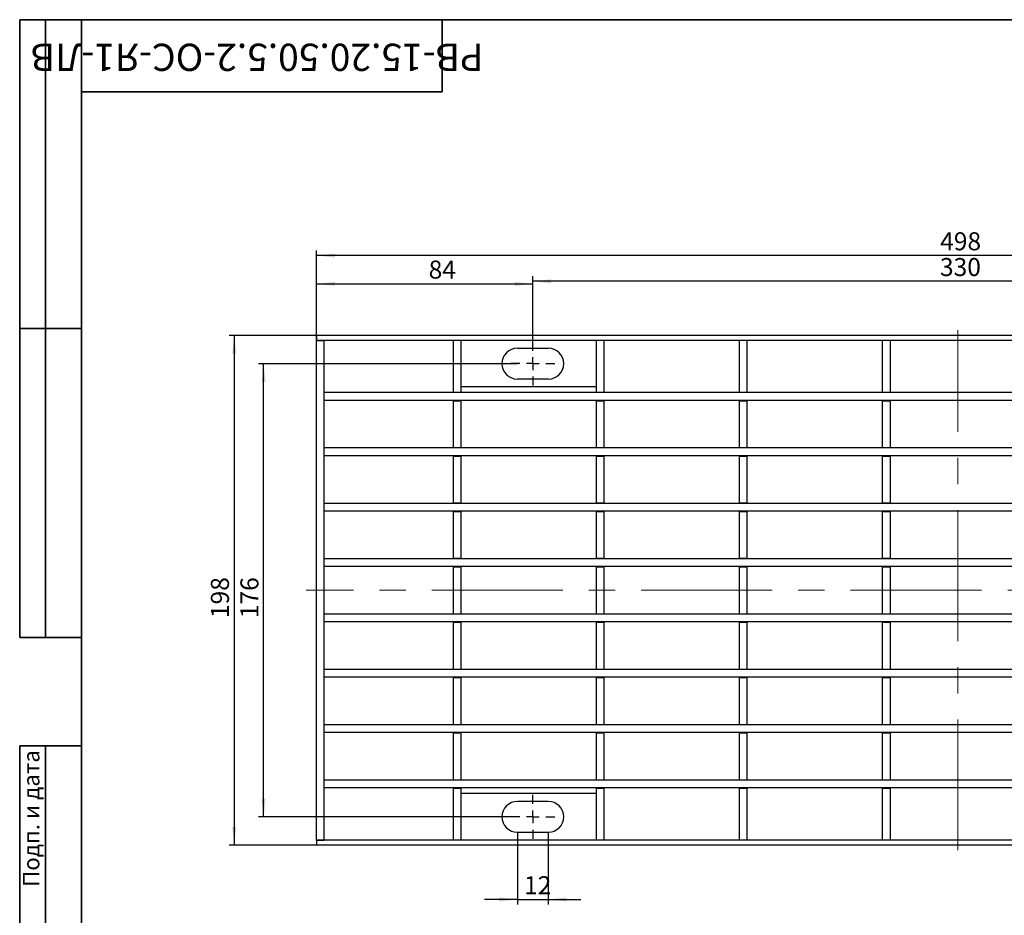
# Model space of a CAD drawing. Units: millimetres. Extents: x 8 to 417, y 1 to 291.
# Drawn here: x 8 to 199, y 117 to 291 of the extents above; entities that cross this region are included whole.
import ezdxf

# ---------------------------------------------------------------- set-up
doc = ezdxf.new("R2010")
doc.units = ezdxf.units.MM
doc.linetypes.add('CENTERX2', pattern=[20.32, 12.7, -2.54, 2.54, -2.54])
doc.layers.add('FORMAT', color=7, linetype='Continuous')
doc.styles.add('SLDTEXTSTYLE0', font='TXT', dxfattribs={"width": 0.7, "bigfont": 'bigfont'})
doc.styles.add('SLDTEXTSTYLE1', font='TXT', dxfattribs={"width": 0.7})
doc.dimstyles.new('SLDDIMSTYLE0', dxfattribs={"dimtxt": 3.5, "dimasz": 3.556, "dimexe": 0, "dimexo": 0.0625, "dimgap": 0.875, "dimtad": 1, "dimlfac": 2, "dimrnd": 1e-09, "dimzin": 12, "dimdsep": 46, "dimtxsty": 'SLDTEXTSTYLE1', "dimsah": 1, "dimcen": 0.09, "dimadec": 0, "dimazin": 3, "dimtfac": 1, "dimtofl": 0, "dimtmove": 0, "dimatfit": 3, "dimfxl": 0, "dimfrac": 2, "dimtolj": 1, "dimtzin": 12, "dimarcsym": 0})
doc.dimstyles.new('SLDDIMSTYLE1', dxfattribs={"dimtxt": 3.5, "dimasz": 3.556, "dimexe": 0, "dimexo": 0.0625, "dimgap": 0.875, "dimtad": 1, "dimlfac": 2, "dimrnd": 1e-09, "dimzin": 12, "dimdsep": 46, "dimtxsty": 'SLDTEXTSTYLE1', "dimsah": 1, "dimcen": 0.09, "dimadec": 0, "dimazin": 3, "dimtfac": 1, "dimtmove": 0, "dimatfit": 0, "dimfxl": 0, "dimfrac": 2, "dimtolj": 1, "dimtzin": 12, "dimarcsym": 0})
doc.dimstyles.new('SLDDIMSTYLE2', dxfattribs={"dimtxt": 3.5, "dimasz": 3.556, "dimexe": 0, "dimexo": 0.0625, "dimgap": 0.875, "dimtad": 1, "dimdec": 0, "dimlfac": 2, "dimrnd": 1e-09, "dimzin": 12, "dimdsep": 46, "dimtxsty": 'SLDTEXTSTYLE1', "dimsah": 1, "dimcen": 0.09, "dimadec": 0, "dimazin": 3, "dimtfac": 1, "dimtdec": 0, "dimtofl": 0, "dimtmove": 0, "dimatfit": 3, "dimfxl": 0, "dimfrac": 2, "dimtolj": 1, "dimtzin": 12, "dimarcsym": 0})
doc.dimstyles.new('SLDDIMSTYLE3', dxfattribs={"dimtxt": 3.5, "dimasz": 3.556, "dimexe": 0, "dimexo": 0.0625, "dimgap": 0.875, "dimtad": 1, "dimdec": 0, "dimlfac": 2, "dimrnd": 1e-09, "dimzin": 12, "dimdsep": 46, "dimtxsty": 'SLDTEXTSTYLE1', "dimsah": 1, "dimcen": 0.09, "dimadec": 0, "dimazin": 3, "dimtfac": 1, "dimtofl": 0, "dimtmove": 0, "dimatfit": 3, "dimfxl": 0, "dimfrac": 2, "dimtolj": 1, "dimtzin": 12, "dimarcsym": 0})

# ---------------------------------------------------------------- blocks, each defined once
blk = doc.blocks.new('_D')
at = {"layer": 'FORMAT'}
for p, q in [((65.64, 229.7), (65.64, 246.2)), ((314.64, 245.2), (65.64, 245.2)), ((314.64, 229.7), (314.64, 246.2))]:
    blk.add_line(p, q, dxfattribs=at)
for points in [[(65.64, 245.2), (69.19, 244.82), (69.19, 245.58)], [(314.64, 245.2), (311.08, 245.58), (311.08, 244.82)]]:
    blk.add_solid(points, dxfattribs=at)
at = {"layer": 'FORMAT', "insert": (186.69, 249.72), "char_height": 3.5, "attachment_point": 1, "style": 'SLDTEXTSTYLE1'}
blk.add_mtext('498', dxfattribs=at)
blk = doc.blocks.new('_D_1')
at = {"layer": 'FORMAT'}
for p, q in [((65.64, 229.7), (48.64, 229.7)), ((49.64, 229.7), (49.64, 130.7)), ((65.64, 130.7), (48.64, 130.7))]:
    blk.add_line(p, q, dxfattribs=at)
for points in [[(49.64, 229.7), (49.26, 226.15), (50.02, 226.15)], [(49.64, 130.7), (50.02, 134.26), (49.26, 134.26)]]:
    blk.add_solid(points, dxfattribs=at)
at = {"layer": 'FORMAT', "insert": (45.12, 174.8), "char_height": 3.5, "attachment_point": 1, "rotation": 90, "style": 'SLDTEXTSTYLE1'}
blk.add_mtext('198', dxfattribs=at)
blk = doc.blocks.new('_D_2')
at = {"layer": 'FORMAT'}
for p, q in [((104.61, 133.2), (104.61, 119.16)), ((110.61, 133.2), (110.61, 119.16)), ((104.61, 120.16), (98.26, 120.16)), ((104.61, 120.16), (110.61, 120.16)), ((110.61, 120.16), (116.96, 120.16))]:
    blk.add_line(p, q, dxfattribs=at)
for points in [[(104.61, 120.16), (101.06, 120.54), (101.06, 119.78)], [(110.61, 120.16), (114.17, 119.78), (114.17, 120.54)]]:
    blk.add_solid(points, dxfattribs=at)
at = {"layer": 'FORMAT', "insert": (105.91, 124.67), "char_height": 3.5, "attachment_point": 1, "style": 'SLDTEXTSTYLE1'}
blk.add_mtext('12', dxfattribs=at)
blk = doc.blocks.new('_D_3')
at = {"layer": 'FORMAT'}
for p, q in [((104.61, 224.2), (54.36, 224.2)), ((55.36, 136.2), (55.36, 224.2)), ((104.61, 136.2), (54.36, 136.2))]:
    blk.add_line(p, q, dxfattribs=at)
for points in [[(55.36, 224.2), (54.98, 220.65), (55.74, 220.65)], [(55.36, 136.2), (55.74, 139.76), (54.98, 139.76)]]:
    blk.add_solid(points, dxfattribs=at)
at = {"layer": 'FORMAT', "insert": (50.85, 174.78), "char_height": 3.5, "attachment_point": 1, "rotation": 90, "style": 'SLDTEXTSTYLE1'}
blk.add_mtext('176', dxfattribs=at)
blk = doc.blocks.new('_D_4')
at = {"layer": 'FORMAT'}
for p, q in [((107.61, 228.45), (107.61, 241.2)), ((272.59, 228.45), (272.59, 241.2)), ((272.59, 240.2), (107.61, 240.2))]:
    blk.add_line(p, q, dxfattribs=at)
for points in [[(107.61, 240.2), (111.17, 239.82), (111.17, 240.58)], [(272.59, 240.2), (269.03, 240.58), (269.03, 239.82)]]:
    blk.add_solid(points, dxfattribs=at)
at = {"layer": 'FORMAT', "insert": (186.65, 244.72), "char_height": 3.5, "attachment_point": 1, "style": 'SLDTEXTSTYLE1'}
blk.add_mtext('330', dxfattribs=at)
blk = doc.blocks.new('_D_5')
at = {"layer": 'FORMAT'}
for p, q in [((65.64, 228.7), (65.64, 240.7)), ((65.64, 239.7), (107.61, 239.7)), ((107.61, 228.45), (107.61, 240.7))]:
    blk.add_line(p, q, dxfattribs=at)
for points in [[(65.64, 239.7), (69.19, 239.32), (69.19, 240.08)], [(107.61, 239.7), (104.06, 240.08), (104.06, 239.32)]]:
    blk.add_solid(points, dxfattribs=at)
at = {"layer": 'FORMAT', "insert": (87.39, 244.22), "char_height": 3.5, "attachment_point": 1, "style": 'SLDTEXTSTYLE1'}
blk.add_mtext('84', dxfattribs=at)
blk = doc.blocks.new('SW_CENTERMARKSYMBOL_0')
at = {"layer": 'FORMAT', "color": 0}
for p, q in [((0, 2.5), (0, 4.25)), ((-2.5, 0), (-4.25, 0)), ((0, 0), (-1.25, 0)), ((0, 0), (0, 1.25)), ((0, 0), (0, -1.25)), ((0, 0), (1.25, 0)), ((2.5, 0), (4.25, 0)), ((0, -2.5), (0, -4.25))]:
    blk.add_line(p, q, dxfattribs=at)
blk = doc.blocks.new('SW_CENTERMARKSYMBOL_2')
at = {"layer": 'FORMAT', "color": 0}
for p, q in [((0, 2.5), (0, 4.25)), ((-2.5, 0), (-4.25, 0)), ((0, 0), (-1.25, 0)), ((0, 0), (0, 1.25)), ((0, 0), (0, -1.25)), ((0, 0), (1.25, 0)), ((2.5, 0), (4.25, 0)), ((0, -2.5), (0, -4.25))]:
    blk.add_line(p, q, dxfattribs=at)

msp = doc.modelspace()

# ---------------------------------------------------------------- linework, layer by layer
at = {"color": 7, "linetype": 'Continuous', "lineweight": 25}
for p, q in [((65.636, 229.7033), (65.636, 228.7033)), ((314.636, 229.7033), (65.636, 229.7033)), ((65.636, 228.7033), (67.136, 228.7033)), ((65.636, 131.7033), (65.636, 228.7033)), ((314.636, 228.7033), (65.636, 228.7033)), ((67.136, 131.7033), (67.136, 228.7033)), ((93.636, 228.7033), (92.136, 228.7033)), ((92.136, 228.7033), (92.136, 218.6533)), ((93.636, 228.7033), (93.636, 218.6533)), ((121.411, 228.7033), (119.911, 228.7033)), ((119.911, 228.7033), (119.911, 218.6533)), ((121.411, 228.7033), (121.411, 218.6533)), ((149.186, 228.7033), (147.686, 228.7033)), ((147.686, 228.7033), (147.686, 218.6533)), ((149.186, 228.7033), (149.186, 218.6533)), ((176.961, 228.7033), (175.461, 228.7033)), ((175.461, 228.7033), (175.461, 218.6533)), ((176.961, 228.7033), (176.961, 218.6533)), ((104.611, 227.2033), (110.611, 227.2033)), ((110.611, 221.2033), (104.611, 221.2033)), ((67.136, 217.0783), (67.136, 218.5783)), ((313.136, 218.5783), (67.136, 218.5783)), ((92.136, 218.6533), (93.636, 218.6533)), ((92.136, 218.6533), (92.136, 218.5783)), ((119.911, 219.7033), (93.636, 219.7033)), ((93.636, 218.5783), (93.636, 218.6533)), ((119.911, 218.6533), (121.411, 218.6533)), ((119.911, 218.6533), (119.911, 218.5783)), ((121.411, 218.5783), (121.411, 218.6533)), ((147.686, 218.6533), (149.186, 218.6533)), ((147.686, 218.6533), (147.686, 218.5783)), ((149.186, 218.5783), (149.186, 218.6533)), ((175.461, 218.6533), (176.961, 218.6533)), ((175.461, 218.6533), (175.461, 218.5783)), ((176.961, 218.5783), (176.961, 218.6533)), ((313.136, 217.0783), (67.136, 217.0783)), ((92.136, 217.0783), (92.136, 217.0033)), ((92.136, 217.0033), (93.636, 217.0033)), ((92.136, 217.0033), (92.136, 207.9033)), ((93.636, 217.0033), (93.636, 217.0783)), ((93.636, 217.0033), (93.636, 207.9033)), ((119.911, 217.0783), (119.911, 217.0033)), ((119.911, 217.0033), (121.411, 217.0033)), ((119.911, 217.0033), (119.911, 207.9033)), ((121.411, 217.0033), (121.411, 217.0783)), ((121.411, 217.0033), (121.411, 207.9033)), ((147.686, 217.0783), (147.686, 217.0033)), ((147.686, 217.0033), (149.186, 217.0033)), ((147.686, 217.0033), (147.686, 207.9033)), ((149.186, 217.0033), (149.186, 217.0783)), ((149.186, 217.0033), (149.186, 207.9033)), ((175.461, 217.0783), (175.461, 217.0033)), ((175.461, 217.0033), (176.961, 217.0033)), ((175.461, 217.0033), (175.461, 207.9033)), ((176.961, 217.0033), (176.961, 217.0783)), ((176.961, 217.0033), (176.961, 207.9033)), ((67.136, 206.3283), (67.136, 207.8283)), ((313.136, 207.8283), (67.136, 207.8283)), ((92.136, 207.9033), (93.636, 207.9033)), ((92.136, 207.9033), (92.136, 207.8283)), ((93.636, 207.8283), (93.636, 207.9033)), ((119.911, 207.9033), (121.411, 207.9033)), ((119.911, 207.9033), (119.911, 207.8283)), ((121.411, 207.8283), (121.411, 207.9033)), ((147.686, 207.9033), (149.186, 207.9033)), ((147.686, 207.9033), (147.686, 207.8283)), ((149.186, 207.8283), (149.186, 207.9033)), ((175.461, 207.9033), (176.961, 207.9033)), ((175.461, 207.9033), (175.461, 207.8283)), ((176.961, 207.8283), (176.961, 207.9033)), ((313.136, 206.3283), (67.136, 206.3283)), ((92.136, 206.3283), (92.136, 206.2533)), ((92.136, 206.2533), (93.636, 206.2533)), ((92.136, 206.2533), (92.136, 197.1533)), ((93.636, 206.2533), (93.636, 206.3283)), ((93.636, 206.2533), (93.636, 197.1533)), ((119.911, 206.3283), (119.911, 206.2533)), ((119.911, 206.2533), (121.411, 206.2533)), ((119.911, 206.2533), (119.911, 197.1533)), ((121.411, 206.2533), (121.411, 206.3283)), ((121.411, 206.2533), (121.411, 197.1533)), ((147.686, 206.3283), (147.686, 206.2533)), ((147.686, 206.2533), (149.186, 206.2533)), ((147.686, 206.2533), (147.686, 197.1533)), ((149.186, 206.2533), (149.186, 206.3283)), ((149.186, 206.2533), (149.186, 197.1533)), ((175.461, 206.3283), (175.461, 206.2533)), ((175.461, 206.2533), (176.961, 206.2533)), ((175.461, 206.2533), (175.461, 197.1533)), ((176.961, 206.2533), (176.961, 206.3283)), ((176.961, 206.2533), (176.961, 197.1533)), ((67.136, 195.5783), (67.136, 197.0783)), ((313.136, 197.0783), (67.136, 197.0783)), ((92.136, 197.1533), (93.636, 197.1533)), ((92.136, 197.1533), (92.136, 197.0783)), ((93.636, 197.0783), (93.636, 197.1533)), ((119.911, 197.1533), (121.411, 197.1533)), ((119.911, 197.1533), (119.911, 197.0783)), ((121.411, 197.0783), (121.411, 197.1533)), ((147.686, 197.1533), (149.186, 197.1533)), ((147.686, 197.1533), (147.686, 197.0783)), ((149.186, 197.0783), (149.186, 197.1533)), ((175.461, 197.1533), (176.961, 197.1533)), ((175.461, 197.1533), (175.461, 197.0783)), ((176.961, 197.0783), (176.961, 197.1533)), ((313.136, 195.5783), (67.136, 195.5783)), ((92.136, 195.5783), (92.136, 195.5033)), ((92.136, 195.5033), (93.636, 195.5033)), ((92.136, 195.5033), (92.136, 186.4033)), ((93.636, 195.5033), (93.636, 195.5783)), ((93.636, 195.5033), (93.636, 186.4033)), ((119.911, 195.5783), (119.911, 195.5033)), ((119.911, 195.5033), (121.411, 195.5033)), ((119.911, 195.5033), (119.911, 186.4033)), ((121.411, 195.5033), (121.411, 195.5783)), ((121.411, 195.5033), (121.411, 186.4033)), ((147.686, 195.5783), (147.686, 195.5033)), ((147.686, 195.5033), (149.186, 195.5033)), ((147.686, 195.5033), (147.686, 186.4033)), ((149.186, 195.5033), (149.186, 195.5783)), ((149.186, 195.5033), (149.186, 186.4033)), ((175.461, 195.5783), (175.461, 195.5033)), ((175.461, 195.5033), (176.961, 195.5033)), ((175.461, 195.5033), (175.461, 186.4033)), ((176.961, 195.5033), (176.961, 195.5783)), ((176.961, 195.5033), (176.961, 186.4033)), ((67.136, 184.8283), (67.136, 186.3283)), ((313.136, 186.3283), (67.136, 186.3283)), ((92.136, 186.4033), (93.636, 186.4033)), ((92.136, 186.4033), (92.136, 186.3283)), ((93.636, 186.3283), (93.636, 186.4033)), ((119.911, 186.4033), (121.411, 186.4033)), ((119.911, 186.4033), (119.911, 186.3283)), ((121.411, 186.3283), (121.411, 186.4033)), ((147.686, 186.4033), (149.186, 186.4033)), ((147.686, 186.4033), (147.686, 186.3283)), ((149.186, 186.3283), (149.186, 186.4033)), ((175.461, 186.4033), (176.961, 186.4033)), ((175.461, 186.4033), (175.461, 186.3283)), ((176.961, 186.3283), (176.961, 186.4033)), ((313.136, 184.8283), (67.136, 184.8283)), ((92.136, 184.8283), (92.136, 184.7533)), ((92.136, 184.7533), (93.636, 184.7533)), ((92.136, 184.7533), (92.136, 175.6533)), ((93.636, 184.7533), (93.636, 184.8283)), ((93.636, 184.7533), (93.636, 175.6533)), ((119.911, 184.8283), (119.911, 184.7533)), ((119.911, 184.7533), (121.411, 184.7533)), ((119.911, 184.7533), (119.911, 175.6533)), ((121.411, 184.7533), (121.411, 184.8283)), ((121.411, 184.7533), (121.411, 175.6533)), ((147.686, 184.8283), (147.686, 184.7533)), ((147.686, 184.7533), (149.186, 184.7533)), ((147.686, 184.7533), (147.686, 175.6533)), ((149.186, 184.7533), (149.186, 184.8283)), ((149.186, 184.7533), (149.186, 175.6533)), ((175.461, 184.8283), (175.461, 184.7533)), ((175.461, 184.7533), (176.961, 184.7533)), ((175.461, 184.7533), (175.461, 175.6533)), ((176.961, 184.7533), (176.961, 184.8283)), ((176.961, 184.7533), (176.961, 175.6533)), ((67.136, 174.0783), (67.136, 175.5783)), ((313.136, 175.5783), (67.136, 175.5783)), ((313.136, 174.0783), (67.136, 174.0783)), ((92.136, 175.6533), (93.636, 175.6533)), ((92.136, 175.6533), (92.136, 175.5783)), ((92.136, 174.0783), (92.136, 174.0033)), ((92.136, 174.0033), (92.136, 164.9033)), ((92.136, 174.0033), (93.636, 174.0033)), ((93.636, 175.5783), (93.636, 175.6533)), ((93.636, 174.0033), (93.636, 174.0783)), ((93.636, 174.0033), (93.636, 164.9033)), ((119.911, 175.6533), (121.411, 175.6533)), ((119.911, 175.6533), (119.911, 175.5783)), ((119.911, 174.0783), (119.911, 174.0033)), ((119.911, 174.0033), (121.411, 174.0033)), ((119.911, 174.0033), (119.911, 164.9033)), ((121.411, 175.5783), (121.411, 175.6533)), ((121.411, 174.0033), (121.411, 174.0783)), ((121.411, 174.0033), (121.411, 164.9033)), ((147.686, 175.6533), (149.186, 175.6533)), ((147.686, 175.6533), (147.686, 175.5783)), ((147.686, 174.0783), (147.686, 174.0033)), ((147.686, 174.0033), (147.686, 164.9033)), ((147.686, 174.0033), (149.186, 174.0033)), ((149.186, 175.5783), (149.186, 175.6533)), ((149.186, 174.0033), (149.186, 174.0783)), ((149.186, 174.0033), (149.186, 164.9033)), ((175.461, 175.6533), (176.961, 175.6533)), ((175.461, 175.6533), (175.461, 175.5783)), ((175.461, 174.0783), (175.461, 174.0033)), ((175.461, 174.0033), (175.461, 164.9033)), ((175.461, 174.0033), (176.961, 174.0033)), ((176.961, 175.5783), (176.961, 175.6533)), ((176.961, 174.0033), (176.961, 174.0783)), ((176.961, 174.0033), (176.961, 164.9033)), ((67.136, 163.3283), (67.136, 164.8283)), ((313.136, 164.8283), (67.136, 164.8283)), ((92.136, 164.9033), (93.636, 164.9033)), ((92.136, 164.9033), (92.136, 164.8283)), ((93.636, 164.8283), (93.636, 164.9033)), ((119.911, 164.9033), (121.411, 164.9033)), ((119.911, 164.9033), (119.911, 164.8283)), ((121.411, 164.8283), (121.411, 164.9033)), ((147.686, 164.9033), (149.186, 164.9033)), ((147.686, 164.9033), (147.686, 164.8283)), ((149.186, 164.8283), (149.186, 164.9033)), ((175.461, 164.9033), (176.961, 164.9033)), ((175.461, 164.9033), (175.461, 164.8283)), ((176.961, 164.8283), (176.961, 164.9033)), ((313.136, 163.3283), (67.136, 163.3283)), ((92.136, 163.3283), (92.136, 163.2533)), ((92.136, 163.2533), (93.636, 163.2533)), ((92.136, 163.2533), (92.136, 154.1533)), ((93.636, 163.2533), (93.636, 163.3283)), ((93.636, 163.2533), (93.636, 154.1533)), ((119.911, 163.3283), (119.911, 163.2533)), ((119.911, 163.2533), (121.411, 163.2533)), ((119.911, 163.2533), (119.911, 154.1533)), ((121.411, 163.2533), (121.411, 163.3283)), ((121.411, 163.2533), (121.411, 154.1533)), ((147.686, 163.3283), (147.686, 163.2533)), ((147.686, 163.2533), (149.186, 163.2533)), ((147.686, 163.2533), (147.686, 154.1533)), ((149.186, 163.2533), (149.186, 163.3283)), ((149.186, 163.2533), (149.186, 154.1533)), ((175.461, 163.3283), (175.461, 163.2533)), ((175.461, 163.2533), (176.961, 163.2533)), ((175.461, 163.2533), (175.461, 154.1533)), ((176.961, 163.2533), (176.961, 163.3283)), ((176.961, 163.2533), (176.961, 154.1533)), ((67.136, 152.5783), (67.136, 154.0783)), ((313.136, 154.0783), (67.136, 154.0783)), ((92.136, 154.1533), (93.636, 154.1533)), ((92.136, 154.1533), (92.136, 154.0783)), ((93.636, 154.0783), (93.636, 154.1533)), ((119.911, 154.1533), (121.411, 154.1533)), ((119.911, 154.1533), (119.911, 154.0783)), ((121.411, 154.0783), (121.411, 154.1533)), ((147.686, 154.1533), (149.186, 154.1533)), ((147.686, 154.1533), (147.686, 154.0783)), ((149.186, 154.0783), (149.186, 154.1533)), ((175.461, 154.1533), (176.961, 154.1533)), ((175.461, 154.1533), (175.461, 154.0783)), ((176.961, 154.0783), (176.961, 154.1533)), ((313.136, 152.5783), (67.136, 152.5783)), ((92.136, 152.5783), (92.136, 152.5033)), ((92.136, 152.5033), (93.636, 152.5033)), ((92.136, 152.5033), (92.136, 143.4033)), ((93.636, 152.5033), (93.636, 152.5783)), ((93.636, 152.5033), (93.636, 143.4033)), ((119.911, 152.5783), (119.911, 152.5033)), ((119.911, 152.5033), (121.411, 152.5033)), ((119.911, 152.5033), (119.911, 143.4033)), ((121.411, 152.5033), (121.411, 152.5783)), ((121.411, 152.5033), (121.411, 143.4033)), ((147.686, 152.5783), (147.686, 152.5033)), ((147.686, 152.5033), (149.186, 152.5033)), ((147.686, 152.5033), (147.686, 143.4033)), ((149.186, 152.5033), (149.186, 152.5783)), ((149.186, 152.5033), (149.186, 143.4033)), ((175.461, 152.5783), (175.461, 152.5033)), ((175.461, 152.5033), (176.961, 152.5033)), ((175.461, 152.5033), (175.461, 143.4033)), ((176.961, 152.5033), (176.961, 152.5783)), ((176.961, 152.5033), (176.961, 143.4033)), ((92.136, 143.4033), (93.636, 143.4033)), ((92.136, 143.4033), (92.136, 143.3283)), ((93.636, 143.3283), (93.636, 143.4033)), ((119.911, 143.4033), (121.411, 143.4033)), ((119.911, 143.4033), (119.911, 143.3283)), ((121.411, 143.3283), (121.411, 143.4033)), ((147.686, 143.4033), (149.186, 143.4033)), ((147.686, 143.4033), (147.686, 143.3283)), ((149.186, 143.3283), (149.186, 143.4033)), ((175.461, 143.4033), (176.961, 143.4033)), ((175.461, 143.4033), (175.461, 143.3283)), ((176.961, 143.3283), (176.961, 143.4033)), ((67.136, 141.8283), (67.136, 143.3283)), ((313.136, 143.3283), (67.136, 143.3283)), ((313.136, 141.8283), (67.136, 141.8283)), ((92.136, 141.8283), (92.136, 141.7533)), ((92.136, 141.7533), (93.636, 141.7533)), ((92.136, 141.7533), (92.136, 131.7033)), ((93.636, 141.7533), (93.636, 141.8283)), ((93.636, 141.7533), (93.636, 131.7033)), ((119.911, 141.8283), (119.911, 141.7533)), ((119.911, 141.7533), (121.411, 141.7533)), ((119.911, 141.7533), (119.911, 131.7033)), ((121.411, 141.7533), (121.411, 141.8283)), ((121.411, 141.7533), (121.411, 131.7033)), ((147.686, 141.8283), (147.686, 141.7533)), ((147.686, 141.7533), (149.186, 141.7533)), ((147.686, 141.7533), (147.686, 131.7033)), ((149.186, 141.7533), (149.186, 141.8283)), ((149.186, 141.7533), (149.186, 131.7033)), ((175.461, 141.8283), (175.461, 141.7533)), ((175.461, 141.7533), (176.961, 141.7533)), ((175.461, 141.7533), (175.461, 131.7033)), ((176.961, 141.7533), (176.961, 141.8283)), ((176.961, 141.7533), (176.961, 131.7033)), ((119.911, 140.7033), (93.636, 140.7033)), ((110.611, 139.2033), (104.611, 139.2033)), ((104.611, 133.2033), (110.611, 133.2033)), ((65.636, 131.7033), (67.136, 131.7033)), ((65.636, 131.7033), (65.636, 130.7033)), ((314.636, 131.7033), (65.636, 131.7033)), ((314.636, 130.7033), (65.636, 130.7033)), ((93.636, 131.7033), (92.136, 131.7033)), ((121.411, 131.7033), (119.911, 131.7033)), ((149.186, 131.7033), (147.686, 131.7033)), ((176.961, 131.7033), (175.461, 131.7033))]:
    msp.add_line(p, q, dxfattribs=at)
for centre, start, end in [((104.611, 224.2033), 90, 270), ((110.611, 224.2033), 270, 90), ((104.611, 136.2033), 90, 270), ((110.611, 136.2033), 270, 90)]:
    msp.add_arc(centre, 3, start, end, dxfattribs=at)
at = {"layer": 'FORMAT', "color": 7, "lineweight": 35}
for p, q in [((20, 291), (8, 291)), ((8, 291), (8, 171)), ((13, 171), (13, 291)), ((20, 291), (415, 291)), ((20, 291), (20, 5)), ((90, 291), (90, 277)), ((90, 277), (20, 277)), ((20, 231), (8, 231)), ((8, 171), (20, 171)), ((8, 5), (8, 150)), ((8, 150), (20, 150)), ((13, 5), (13, 150))]:
    msp.add_line(p, q, dxfattribs=at)
at = {"layer": 'FORMAT', "linetype": 'CENTERX2', "lineweight": 18, "ltscale": 2}
for p, q in [((190.136, 129.7033), (190.136, 230.7033)), ((316.636, 180.2033), (63.636, 180.2033))]:
    msp.add_line(p, q, dxfattribs=at)

# ---------------------------------------------------------------- block references
at = {"layer": 'FORMAT'}
for name, p in [('SW_CENTERMARKSYMBOL_0', (107.611, 224.2033)), ('SW_CENTERMARKSYMBOL_2', (107.611, 136.2033))]:
    msp.add_blockref(name, p, dxfattribs=at)

# ---------------------------------------------------------------- texts
at = {"layer": 'FORMAT', "color": 7, "style": 'SLDTEXTSTYLE0'}
for s, insert, char_height, attachment_point, rotation in [('РВ-15.20.50.5.2-ОС-Я1-ЛВ', (54.0961, 281.0469), 5.291667, 2, 180), ('Подп. и дата', (8.6529, 122.6121), 3.175, 1, 90)]:
    msp.add_mtext(s, dxfattribs=dict(at, insert=insert, char_height=char_height, attachment_point=attachment_point, rotation=rotation))

# ---------------------------------------------------------------- dimensions: what is measured, and where the dimension line sits
at = {"layer": 'FORMAT'}
for base, p1, p2, dimstyle, picture, middle in [((65.636, 245.2033), (314.636, 229.7033), (65.636, 229.7033), 'SLDDIMSTYLE0', '_D', (190.0479, 245.2033)), ((107.611, 240.2033), (272.586, 228.4533), (107.611, 228.4533), 'SLDDIMSTYLE2', '_D_4', (189.7605, 240.2033)), ((107.611, 239.7033), (65.636, 228.7033), (107.611, 228.4533), 'SLDDIMSTYLE3', '_D_5', (89.6309, 239.7033)), ((110.611, 120.1603), (104.611, 133.2033), (110.611, 133.2033), 'SLDDIMSTYLE1', '_D_2', (107.7721, 120.1603))]:
    dim = msp.add_linear_dim(base=base, p1=p1, p2=p2, dimstyle=dimstyle, dxfattribs=at)
    dim.commit()
    dim.dimension.update_dxf_attribs({"geometry": picture, "text_midpoint": middle, "dimtype": 160})
for base, p1, p2, picture, middle in [((49.636, 130.7033), (65.636, 229.7033), (65.636, 130.7033), '_D_1', (49.636, 177.7919)), ((55.361, 224.2033), (104.611, 136.2033), (104.611, 224.2033), '_D_3', (55.361, 177.7676))]:
    dim = msp.add_linear_dim(base=base, p1=p1, p2=p2, angle=90, dimstyle='SLDDIMSTYLE0', dxfattribs=at)
    dim.commit()
    dim.dimension.update_dxf_attribs({"geometry": picture, "text_midpoint": middle, "dimtype": 160})

doc.saveas('drawing.dxf')
